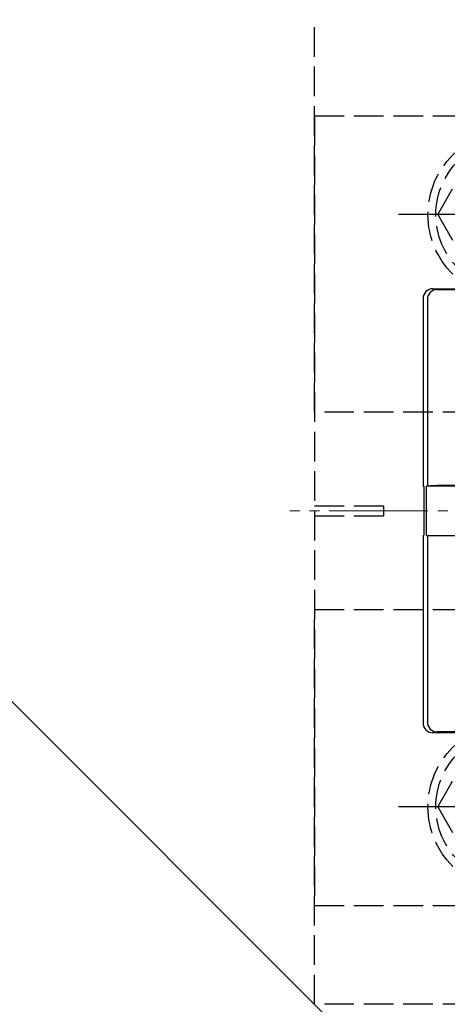
# Model space of a CAD drawing. Extents: x 0 to 1750, y 0 to 2615.
# Drawn here: x 340 to 383, y 1880 to 1980 of the extents above; entities that cross this region are included whole.
import ezdxf

# ---------------------------------------------------------------- set-up
doc = ezdxf.new("R2010")
doc.units = 0
doc.linetypes.add('YCENTER_1', pattern=[13, 10, -1, 1, -1])
doc.linetypes.add('YHIDDEN_1', pattern=[4, 3, -1])
for name, color, linetype, lineweight in [('YKK_12', 2, 'CONTINUOUS', 13), ('YKK_13', 4, 'CONTINUOUS', 30), ('YKK_D', 6, 'CONTINUOUS', 13)]:
    doc.layers.add(name, color=color, linetype=linetype, lineweight=lineweight)
doc.styles.add('text-b', font='txt')

msp = doc.modelspace()

# ---------------------------------------------------------------- linework, layer by layer
at = {"layer": 'YKK_12'}
msp.add_line((320, 1929.999), (520, 1729.999), dxfattribs=at)
at = {"layer": 'YKK_12', "linetype": 'YCENTER_1'}
msp.add_line((472.5, 1929.999), (367.5, 1929.999), dxfattribs=at)
at = {"layer": 'YKK_13', "linetype": 'YHIDDEN_1'}
for p, q in [((370, 1939.999), (370, 1979.999)), ((370, 1969.999), (404.086, 1969.999)), ((370, 1969.999), (370, 1889.999)), ((382.5, 1959.999), (386.242, 1966.499)), ((382.5, 1959.999), (386.242, 1953.499)), ((410, 1939.999), (370, 1939.999)), ((370, 1930.499), (377, 1930.499)), ((377, 1930.499), (377, 1929.499)), ((370, 1929.499), (377, 1929.499)), ((370, 1919.999), (410, 1919.999)), ((370, 1879.999), (370, 1919.999)), ((382.5, 1899.999), (386.242, 1906.499)), ((382.5, 1899.999), (386.242, 1893.499)), ((370, 1889.999), (404.086, 1889.999)), ((410, 1879.999), (370, 1879.999))]:
    msp.add_line(p, q, dxfattribs=at)
at = {"layer": 'YKK_13', "linetype": 'YCENTER_1'}
for p, q in [((401.5, 1959.999), (378.5, 1959.999)), ((401.5, 1899.999), (378.5, 1899.999))]:
    msp.add_line(p, q, dxfattribs=at)
at = {"layer": 'YKK_13'}
for p, q in [((382, 1952.499), (396, 1952.499)), ((382.447, 1952.408), (396, 1952.346)), ((381, 1951.499), (381, 1932.499)), ((381.442, 1951.408), (381.442, 1932.535)), ((381.105, 1932.464), (381, 1932.499)), ((381.105, 1927.534), (381.105, 1932.464)), ((381.442, 1932.535), (381.337, 1932.5)), ((381.337, 1932.5), (392.812, 1932.53)), ((381.337, 1927.498), (381.337, 1932.5)), ((392.812, 1932.552), (382.441, 1932.552)), ((381, 1927.499), (381.105, 1927.534)), ((381, 1927.499), (381, 1908.499)), ((381.442, 1927.463), (381.337, 1927.498)), ((381.337, 1927.498), (392.812, 1927.469)), ((381.442, 1927.463), (381.442, 1908.59)), ((392.812, 1927.447), (382.441, 1927.447)), ((396, 1907.499), (382, 1907.499)), ((396, 1907.652), (382.447, 1907.59))]:
    msp.add_line(p, q, dxfattribs=at)
at = {"layer": 'YKK_13', "linetype": 'YHIDDEN_1'}
for centre, radius in [((390, 1959.999), 8.5), ((390, 1959.999), 7.7), ((390, 1899.999), 8.5), ((390, 1899.999), 7.7)]:
    msp.add_circle(centre, radius, dxfattribs=at)
at = {"layer": 'YKK_13'}
for centre, start, end in [((382, 1951.499), 90, 180), ((382.442, 1951.408), 89.7383, 180), ((382, 1908.499), 180, 270), ((382.442, 1908.59), 180, 270.2617)]:
    msp.add_arc(centre, 1, start, end, dxfattribs=at)
at = {"layer": 'YKK_13', "extrusion": (0, 0, -1)}
for centre, start_param, end_param in [((382.441, 1932.534), 3.193953, 4.712389), ((382.441, 1927.464), 1.570796, 3.089233)]:
    msp.add_ellipse(centre, major_axis=(1, 0), ratio=0.017455, start_param=start_param, end_param=end_param, dxfattribs=at)

# ---------------------------------------------------------------- texts
at = {"layer": 'YKK_D', "style": 'text-b'}
msp.add_text('85.1', height=15, rotation=45, dxfattribs=at).set_placement((379.817, 1846.076))

doc.saveas('drawing.dxf')
